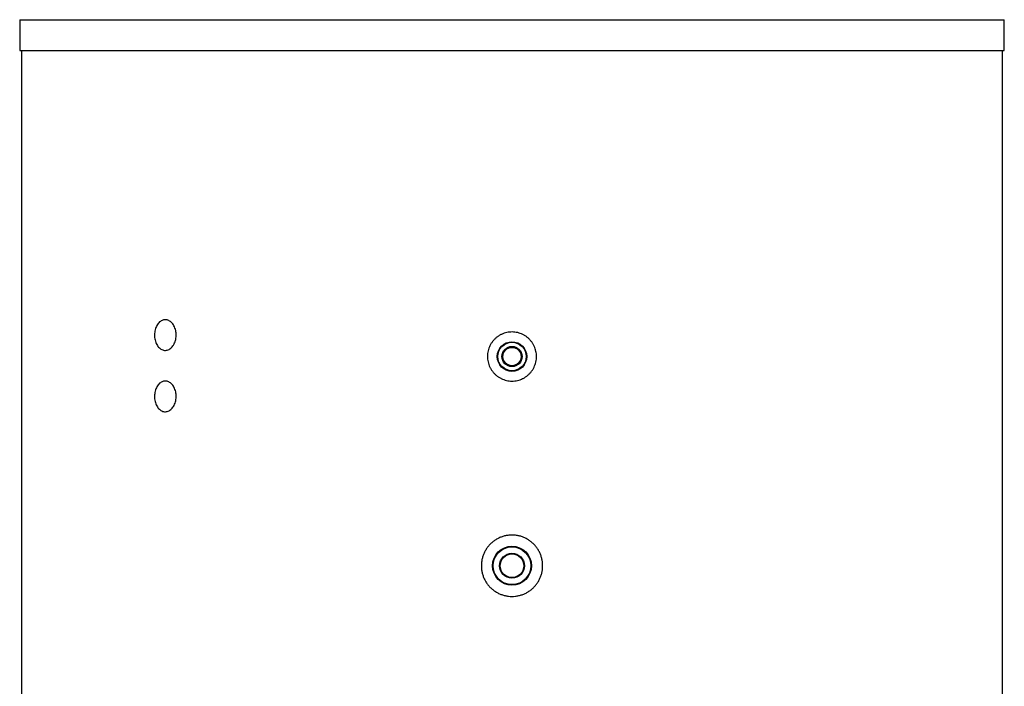
# Model space of a CAD drawing. Units: millimetres. Extents: x 89 to 169, y 48 to 157.
# Drawn here: x 89 to 169, y 103 to 157 of the extents above; entities that cross this region are included whole.
import ezdxf

# ---------------------------------------------------------------- set-up
doc = ezdxf.new("R2010")
doc.units = ezdxf.units.MM

msp = doc.modelspace()

# ---------------------------------------------------------------- linework, layer by layer
at = {"color": 2, "linetype": 'Continuous', "lineweight": 25}
for p, q in [((88.515, 156.828), (88.515, 154.328)), ((88.515, 156.828), (100.275, 156.828)), ((100.275, 156.828), (168.815, 156.828)), ((168.815, 154.328), (168.815, 156.828)), ((88.515, 154.328), (100.275, 154.328)), ((88.665, 154.328), (88.665, 48.178)), ((100.275, 154.328), (168.815, 154.328)), ((168.665, 48.178), (168.665, 154.328))]:
    msp.add_line(p, q, dxfattribs=at)
for centre, radius in [((128.665, 129.378), 1.207), ((128.665, 129.378), 1.157), ((128.665, 129.378), 0.823), ((128.665, 129.378), 0.749), ((128.665, 112.328), 1.588), ((128.665, 112.328), 1.538), ((128.665, 112.328), 1.015), ((128.665, 112.328), 0.965)]:
    msp.add_circle(centre, radius, dxfattribs=at)
for points, knots in [([(100.381, 132.378), (100.431, 132.374), (100.53, 132.367), (100.676, 132.313), (100.814, 132.227), (100.941, 132.109), (101.052, 131.963), (101.144, 131.794), (101.214, 131.606), (101.261, 131.404), (101.281, 131.194), (101.277, 130.983), (101.246, 130.776), (101.191, 130.578), (101.112, 130.397), (101.013, 130.235), (100.895, 130.1), (100.764, 129.993), (100.622, 129.919), (100.475, 129.879), (100.325, 129.875), (100.178, 129.905), (100.037, 129.971), (99.907, 130.07), (99.79, 130.198), (99.69, 130.353), (99.611, 130.53), (99.552, 130.724), (99.518, 130.93), (99.507, 131.141), (99.521, 131.351), (99.558, 131.555), (99.619, 131.747), (99.701, 131.922), (99.803, 132.074), (99.921, 132.199), (100.053, 132.294), (100.177, 132.348), (100.287, 132.374), (100.35, 132.377), (100.381, 132.378)], [0, 0, 0, 0, 0.026837, 0.053675, 0.080512, 0.107349, 0.134194, 0.161039, 0.18789, 0.214741, 0.241582, 0.268424, 0.295257, 0.322089, 0.348926, 0.375763, 0.402612, 0.42946, 0.456309, 0.483158, 0.509996, 0.536833, 0.563666, 0.590498, 0.617339, 0.644181, 0.671031, 0.697882, 0.724728, 0.751573, 0.778407, 0.805241, 0.832075, 0.858909, 0.885755, 0.912601, 0.939451, 0.966302, 0.983151, 1, 1, 1, 1]), ([(130.665, 129.378), (130.663, 129.303), (130.658, 129.153), (130.618, 128.931), (130.557, 128.715), (130.47, 128.507), (130.361, 128.31), (130.231, 128.127), (130.081, 127.959), (129.912, 127.809), (129.729, 127.679), (129.531, 127.571), (129.323, 127.485), (129.106, 127.423), (128.884, 127.386), (128.659, 127.374), (128.434, 127.387), (128.213, 127.426), (127.997, 127.489), (127.789, 127.575), (127.593, 127.685), (127.41, 127.816), (127.242, 127.967), (127.093, 128.135), (126.964, 128.32), (126.855, 128.517), (126.77, 128.726), (126.709, 128.943), (126.672, 129.165), (126.661, 129.39), (126.675, 129.614), (126.714, 129.836), (126.778, 130.052), (126.865, 130.259), (126.975, 130.456), (127.107, 130.638), (127.258, 130.805), (127.427, 130.954), (127.612, 131.083), (127.81, 131.19), (128.018, 131.275), (128.235, 131.335), (128.458, 131.371), (128.683, 131.382), (128.907, 131.367), (129.129, 131.328), (129.345, 131.264), (129.552, 131.175), (129.747, 131.065), (129.93, 130.933), (130.096, 130.781), (130.244, 130.612), (130.373, 130.427), (130.48, 130.228), (130.564, 130.019), (130.623, 129.806), (130.659, 129.591), (130.663, 129.449), (130.665, 129.378)], [0, 0, 0, 0, 0.017864, 0.035784, 0.053648, 0.071511, 0.089431, 0.107294, 0.125171, 0.143105, 0.160982, 0.178869, 0.196812, 0.214699, 0.23257, 0.250498, 0.26837, 0.286225, 0.304137, 0.321992, 0.339855, 0.357776, 0.375639, 0.393522, 0.411462, 0.429345, 0.447229, 0.465169, 0.483053, 0.500916, 0.518838, 0.536702, 0.554556, 0.572469, 0.590323, 0.608194, 0.626121, 0.643992, 0.661878, 0.679821, 0.697708, 0.715585, 0.73352, 0.751398, 0.769256, 0.787172, 0.80503, 0.822888, 0.840803, 0.858661, 0.876539, 0.894473, 0.912351, 0.930237, 0.948181, 0.966067, 0.983034, 1, 1, 1, 1]), ([(100.381, 127.378), (100.431, 127.374), (100.53, 127.367), (100.676, 127.313), (100.814, 127.227), (100.941, 127.109), (101.052, 126.963), (101.144, 126.794), (101.214, 126.606), (101.261, 126.404), (101.281, 126.194), (101.277, 125.983), (101.246, 125.776), (101.191, 125.578), (101.112, 125.397), (101.013, 125.236), (100.895, 125.1), (100.764, 124.993), (100.622, 124.919), (100.475, 124.879), (100.325, 124.875), (100.178, 124.905), (100.037, 124.971), (99.907, 125.07), (99.79, 125.198), (99.69, 125.353), (99.611, 125.53), (99.552, 125.724), (99.518, 125.93), (99.507, 126.141), (99.521, 126.351), (99.558, 126.555), (99.619, 126.747), (99.701, 126.922), (99.803, 127.074), (99.921, 127.199), (100.053, 127.294), (100.177, 127.348), (100.287, 127.374), (100.35, 127.377), (100.381, 127.378)], [0, 0, 0, 0, 0.026837, 0.053675, 0.080512, 0.107349, 0.134194, 0.161039, 0.18789, 0.21474, 0.241582, 0.268424, 0.295257, 0.322089, 0.348926, 0.375763, 0.402612, 0.42946, 0.456309, 0.483158, 0.509996, 0.536834, 0.563666, 0.590498, 0.61734, 0.64418, 0.671031, 0.697882, 0.724727, 0.751573, 0.778407, 0.805241, 0.832075, 0.85891, 0.885755, 0.912601, 0.939451, 0.966302, 0.983151, 1, 1, 1, 1]), ([(131.165, 112.328), (131.162, 112.234), (131.156, 112.047), (131.107, 111.77), (131.03, 111.5), (130.922, 111.24), (130.785, 110.994), (130.623, 110.765), (130.435, 110.555), (130.225, 110.368), (129.995, 110.205), (129.748, 110.069), (129.488, 109.962), (129.217, 109.884), (128.939, 109.838), (128.658, 109.823), (128.378, 109.839), (128.101, 109.887), (127.831, 109.966), (127.571, 110.074), (127.326, 110.211), (127.097, 110.374), (126.888, 110.562), (126.701, 110.773), (126.539, 111.003), (126.403, 111.25), (126.297, 111.511), (126.22, 111.782), (126.174, 112.06), (126.16, 112.341), (126.177, 112.622), (126.226, 112.899), (126.305, 113.168), (126.414, 113.427), (126.551, 113.673), (126.716, 113.901), (126.904, 114.11), (127.115, 114.296), (127.346, 114.457), (127.593, 114.592), (127.854, 114.698), (128.125, 114.774), (128.403, 114.819), (128.684, 114.833), (128.965, 114.815), (129.242, 114.766), (129.511, 114.686), (129.77, 114.576), (130.015, 114.438), (130.243, 114.274), (130.451, 114.085), (130.637, 113.873), (130.798, 113.642), (130.932, 113.395), (131.037, 113.133), (131.112, 112.866), (131.157, 112.596), (131.162, 112.417), (131.165, 112.328)], [0, 0, 0, 0, 0.017855, 0.035767, 0.053622, 0.071477, 0.089387, 0.107242, 0.125118, 0.143051, 0.160927, 0.178818, 0.196766, 0.214656, 0.232523, 0.250447, 0.268314, 0.286156, 0.304055, 0.321896, 0.339751, 0.357662, 0.375517, 0.393402, 0.411345, 0.42923, 0.447116, 0.465059, 0.482945, 0.500801, 0.518714, 0.536569, 0.554411, 0.572309, 0.590151, 0.608016, 0.625939, 0.643804, 0.661695, 0.679642, 0.697533, 0.71541, 0.733345, 0.751222, 0.769068, 0.786972, 0.804819, 0.822665, 0.840568, 0.858415, 0.876292, 0.894225, 0.912102, 0.929993, 0.94794, 0.965831, 0.982915, 1, 1, 1, 1])]:
    msp.add_open_spline(points, degree=3, knots=knots, dxfattribs=at)

doc.saveas('drawing.dxf')
